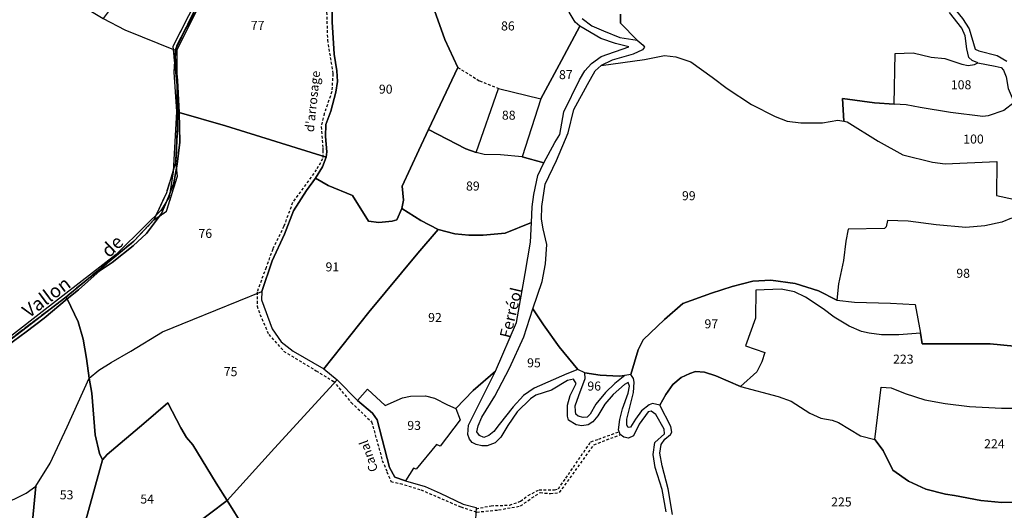
# Model space of a CAD drawing. Units: metres. Extents: x 1030506 to 1037194, y 6331828 to 6337036.
# Drawn here: x 1031187 to 1031405, y 6334011 to 6334119 of the extents above; entities that cross this region are included whole.
import ezdxf
from ezdxf.enums import TextEntityAlignment as Align

# ---------------------------------------------------------------- set-up
doc = ezdxf.new("R2010")
doc.units = ezdxf.units.M
doc.linetypes.add('TOPO1', pattern=[1, 0.6, -0.4])
doc.linetypes.add('TOPO2', pattern=[2.4, 2, -0.4])
for name, color, linetype in [('ig_cad_detail_lineaire', 252, 'TOPO1'), ('ig_cad_divers_texte', 8, 'CONTINUOUS'), ('ig_cad_hydro', 140, 'CONTINUOUS'), ('ig_cad_nom_voie', 8, 'CONTINUOUS'), ('ig_cad_parcel', 3, 'CONTINUOUS'), ('ig_cad_parcel_num', 3, 'CONTINUOUS'), ('ig_cad_section', 20, 'TOPO2')]:
    doc.layers.add(name, color=color, linetype=linetype)
doc.styles.add('Times New Roman', font='times.ttf')

msp = doc.modelspace()

# ---------------------------------------------------------------- linework, layer by layer
at = {"layer": 'ig_cad_detail_lineaire'}
for points in [[(1031260.8, 6334155.82), (1031259.42, 6334149.11), (1031258.46, 6334140.56), (1031257.61, 6334135.02), (1031255.14, 6334126.91), (1031255.51, 6334114.77), (1031256.13, 6334110.88)], [(1031256.13, 6334110.88), (1031256.7, 6334107.28), (1031256.47, 6334103.31), (1031254.81, 6334098.5), (1031254.11, 6334095.53), (1031254.48, 6334090.76)], [(1031284.37, 6334108.69), (1031289.19, 6334105.69), (1031293.43, 6334104.04)], [(1031254.48, 6334090.76), (1031254.51, 6334090.3), (1031254.44, 6334088.43), (1031253.04, 6334086.01), (1031247.78, 6334078.71), (1031245.84, 6334073.47), (1031243.37, 6334068.4), (1031241.89, 6334064.33), (1031239.92, 6334058.91), (1031239.92, 6334055.79), (1031240.55, 6334053.92), (1031242.51, 6334049.47), (1031245.8, 6334045.81), (1031252.99, 6334041.46), (1031256.77, 6334039.16), (1031260.76, 6334034.41), (1031265.29, 6334030.13)], [(1031265.09, 6334030.33), (1031265.29, 6334030.13), (1031267.65, 6334021.56), (1031268.68, 6334019.08)], [(1031288.42, 6334010.84), (1031291.75, 6334011.54), (1031295.85, 6334011.65), (1031298.28, 6334012.54), (1031299.94, 6334013.81), (1031302.37, 6334015.07), (1031305.79, 6334015.08), (1031306.67, 6334015.28), (1031308.31, 6334017.63), (1031313.86, 6334025.73), (1031315.61, 6334026.32), (1031320.11, 6334027.93)], [(1031268.68, 6334019.08), (1031269.58, 6334016.92), (1031271.6, 6334016.46), (1031276.22, 6334015.06), (1031285.04, 6334011.26), (1031288.59, 6334010.13), (1031293.43, 6334010.61), (1031298.27, 6334011.48), (1031300.76, 6334013.28), (1031302.63, 6334014.45), (1031304.89, 6334014.23), (1031306.92, 6334014.46), (1031314.55, 6334025.01), (1031320.36, 6334027.29)]]:
    msp.add_lwpolyline(points, dxfattribs=at)
at = {"layer": 'ig_cad_hydro'}
for points in [[(1031226.51, 6334123.57), (1031221.25, 6334113.35), (1031222.23, 6334103.99), (1031222.27, 6334095.35), (1031221.92, 6334087.8), (1031219.81, 6334080.89), (1031217.05, 6334074.9), (1031212.58, 6334070.15), (1031197.57, 6334057.79), (1031197.82, 6334057.39), (1031200.34, 6334059.37), (1031205.16, 6334063.64), (1031207.79, 6334065.44), (1031212.43, 6334069.15), (1031215.41, 6334071.88), (1031216.55, 6334073.37), (1031218.76, 6334076.33), (1031220.37, 6334080.14), (1031221.44, 6334083.12), (1031222.2, 6334087.26), (1031222.8, 6334092.15), (1031222.67, 6334098.68), (1031222.29, 6334105.75), (1031221.79, 6334111.02), (1031222.17, 6334113.56), (1031224.09, 6334117.26), (1031226.13, 6334120.78)], [(1031227.27, 6334123.97), (1031221.76, 6334112.54), (1031222.21, 6334112.55), (1031227.88, 6334124.13)], [(1031175.58, 6334041.02), (1031197.57, 6334057.79), (1031212.58, 6334070.15), (1031217.05, 6334074.9), (1031219.87, 6334076.79), (1031222.27, 6334084.59), (1031221.92, 6334087.8), (1031222.27, 6334095.35), (1031222.23, 6334103.99), (1031222.21, 6334112.55), (1031221.76, 6334112.54), (1031221.44, 6334107.63), (1031222.07, 6334098.89), (1031221.32, 6334085.52), (1031220.47, 6334079.89), (1031218.56, 6334076.94), (1031215.29, 6334073.73), (1031208.68, 6334067.18), (1031192.27, 6334054.51), (1031180.21, 6334045.16)]]:
    msp.add_lwpolyline(points, dxfattribs=at)
msp.add_lwpolyline([(1031131.67, 6333998.12), (1031140.89, 6334004.7), (1031153.35, 6334013.52), (1031156.16, 6334015.67), (1031160.61, 6334021.7), (1031167.3, 6334031.65), (1031169.99, 6334035.1), (1031172.42, 6334037.62), (1031176.78, 6334040.89), (1031184.57, 6334046.94), (1031188.77, 6334050.08), (1031192.75, 6334053.14), (1031197.82, 6334057.39), (1031197.57, 6334057.79), (1031175.58, 6334041.02), (1031173.85, 6334039.56), (1031169.72, 6334035.21), (1031159.35, 6334020.38), (1031155.98, 6334015.97), (1031152.44, 6334013.39), (1031131.69, 6333999.34)], close=True, dxfattribs=at)
at = {"layer": 'ig_cad_parcel'}
for points in [[(1031205.85, 6334119.52), (1031210.6, 6334117.03), (1031221.76, 6334112.54), (1031227.27, 6334123.97), (1031227.6, 6334127.01), (1031225.96, 6334132.87), (1031225.69, 6334137.27), (1031218.42, 6334140.81), (1031217.31, 6334137.08), (1031213.25, 6334131.7), (1031210.76, 6334128.33), (1031208.7, 6334123.33)], [(1031277.91, 6334094.93), (1031286.15, 6334090.65), (1031288.46, 6334089.84), (1031293.43, 6334104.04), (1031302.77, 6334101.72), (1031307.34, 6334110.2), (1031311.4, 6334117.83), (1031310.41, 6334118.69), (1031309.04, 6334120.9), (1031306, 6334127.02), (1031302.25, 6334134.87), (1031296.02, 6334132.18), (1031287.69, 6334128.52), (1031278.11, 6334124.51), (1031281.5, 6334114.87), (1031284.37, 6334108.69)], [(1031298.65, 6334088.83), (1031303.44, 6334087.54), (1031305.89, 6334092.01), (1031306.96, 6334093.83), (1031307.87, 6334098.84), (1031311.35, 6334105.95), (1031312.5, 6334107.95), (1031314.03, 6334109.52), (1031316.11, 6334111.08), (1031322.26, 6334113.21), (1031319.33, 6334113.97), (1031316.05, 6334115.12), (1031311.4, 6334117.83), (1031307.34, 6334110.2), (1031302.77, 6334101.72)], [(1031407.66, 6334100.93), (1031405.34, 6334099.17), (1031401.87, 6334097.97), (1031400.66, 6334097.79), (1031393.55, 6334098.72), (1031386.83, 6334099.78), (1031383.7, 6334100.41), (1031381.03, 6334100.5), (1031381.3, 6334111.75), (1031385.26, 6334111.92), (1031389.24, 6334110.98), (1031392.31, 6334110.66), (1031396.04, 6334109.42), (1031397.43, 6334109.14), (1031398.83, 6334109.3), (1031399.56, 6334109.72), (1031403.43, 6334108.95), (1031404.78, 6334108.64), (1031405.29, 6334108.1), (1031405.89, 6334106.57), (1031406.29, 6334104.03)], [(1031298.65, 6334088.83), (1031293.85, 6334089.29), (1031290.2, 6334089.36), (1031288.46, 6334089.84), (1031293.43, 6334104.04), (1031302.77, 6334101.72)], [(1031197.82, 6334057.39), (1031200.25, 6334052.28), (1031201.36, 6334048.45), (1031202.14, 6334044.2), (1031202.72, 6334039.78), (1031204.83, 6334041.55), (1031207.6, 6334043.25), (1031211.96, 6334045.81), (1031218.98, 6334050.11), (1031225.68, 6334052.81), (1031240.95, 6334059.04), (1031243.24, 6334065.8), (1031246, 6334071.71), (1031247.97, 6334076.92), (1031250.86, 6334081.42), (1031252.88, 6334084.16), (1031254.37, 6334086.68), (1031255.23, 6334088.81), (1031232.92, 6334095.71), (1031222.67, 6334098.68), (1031222.8, 6334092.15), (1031222.2, 6334087.26), (1031221.44, 6334083.12), (1031220.37, 6334080.14), (1031218.76, 6334076.33), (1031216.55, 6334073.37), (1031215.41, 6334071.88), (1031212.43, 6334069.15), (1031207.79, 6334065.44), (1031205.16, 6334063.64), (1031200.34, 6334059.37)], [(1031280.04, 6334072.74), (1031283.71, 6334071.8), (1031286.84, 6334071.47), (1031289.99, 6334071.53), (1031294.9, 6334071.98), (1031300.68, 6334074.33), (1031300.82, 6334077.8), (1031301.19, 6334080.54), (1031302.08, 6334084.7), (1031303.44, 6334087.54), (1031298.65, 6334088.83), (1031293.85, 6334089.29), (1031290.2, 6334089.36), (1031288.46, 6334089.84), (1031286.15, 6334090.65), (1031277.91, 6334094.93), (1031275.74, 6334090.36), (1031272.09, 6334082.39), (1031272.35, 6334079.27), (1031271.95, 6334077.44), (1031276.19, 6334074.76)], [(1031252.88, 6334084.16), (1031250.86, 6334081.42), (1031247.97, 6334076.92), (1031246, 6334071.71), (1031243.24, 6334065.8), (1031240.95, 6334059.04), (1031240.87, 6334057.18), (1031243.26, 6334050.74), (1031245.23, 6334047.89), (1031247.91, 6334045.79), (1031254.7, 6334041.89), (1031264.7, 6334054.4), (1031275.51, 6334067.5), (1031280.04, 6334072.74), (1031276.19, 6334074.76), (1031271.95, 6334077.44), (1031270.9, 6334074.93), (1031269.87, 6334074.62), (1031266.89, 6334074.33), (1031264.6, 6334074.58), (1031261.04, 6334080.28), (1031255.67, 6334082.52)], [(1031283.95, 6334033.07), (1031287.76, 6334037.06), (1031292.7, 6334041.33), (1031297.37, 6334052.13), (1031299.34, 6334063.04), (1031300.46, 6334069.96), (1031300.68, 6334074.33), (1031294.9, 6334071.98), (1031289.99, 6334071.53), (1031286.84, 6334071.47), (1031283.71, 6334071.8), (1031280.04, 6334072.74), (1031275.51, 6334067.5), (1031264.7, 6334054.4), (1031254.7, 6334041.89), (1031257.68, 6334039.46), (1031262.19, 6334034.86), (1031264.38, 6334037.36), (1031268.32, 6334033.76), (1031272.14, 6334035.47), (1031273.87, 6334035.8), (1031277.21, 6334035.89), (1031279.22, 6334035.4), (1031282.12, 6334033.86)], [(1031347.03, 6334037.93), (1031341.54, 6334040.34), (1031339, 6334041.14), (1031337.01, 6334041.29), (1031335.77, 6334040.82), (1031333.84, 6334039.94), (1031332.03, 6334038.43), (1031330.5, 6334036.2), (1031329.14, 6334033.81), (1031327.54, 6334034.18), (1031326.79, 6334033.87), (1031325.08, 6334032.55), (1031323.76, 6334030.75), (1031322.63, 6334028.96), (1031322.16, 6334028.86), (1031321.8, 6334029.38), (1031321.81, 6334030.7), (1031323.28, 6334036.66), (1031323.46, 6334038.91), (1031323.27, 6334039.73), (1031322.72, 6334040.63), (1031324.31, 6334046.05), (1031325.42, 6334048.33), (1031330.2, 6334052.82), (1031334.25, 6334056.37), (1031340.55, 6334058.61), (1031345.15, 6334060.14), (1031349.71, 6334061.27), (1031353.75, 6334061.51), (1031359.15, 6334060.79), (1031364.3, 6334059.13), (1031368.37, 6334057.1), (1031372.3, 6334056.62), (1031380.27, 6334056.43), (1031385.7, 6334056.17), (1031386.86, 6334049.79), (1031382.1, 6334049.43), (1031378.27, 6334049.43), (1031375.49, 6334049.75), (1031373.79, 6334050.14), (1031371.08, 6334051.3), (1031367.74, 6334053.31), (1031365.36, 6334055.17), (1031361.43, 6334057.74), (1031358.94, 6334058.95), (1031356, 6334059.51), (1031350.41, 6334059.34), (1031350.3, 6334053.11), (1031348.09, 6334046.97), (1031352.41, 6334045.5), (1031351.72, 6334043.43), (1031350.66, 6334041.19)], [(1031233.29, 6334012.68), (1031230.84, 6334016.53), (1031225.71, 6334025), (1031224.3, 6334026.64), (1031223.05, 6334028.78), (1031220.12, 6334034.34), (1031214.83, 6334029.78), (1031206.72, 6334022.88), (1031205.67, 6334021.73), (1031205.02, 6334023.08), (1031204.03, 6334027.24), (1031203.33, 6334036.5), (1031202.72, 6334039.78), (1031204.83, 6334041.55), (1031207.6, 6334043.25), (1031211.96, 6334045.81), (1031218.98, 6334050.11), (1031225.68, 6334052.81), (1031240.95, 6334059.04), (1031240.87, 6334057.18), (1031243.26, 6334050.74), (1031245.23, 6334047.89), (1031247.91, 6334045.79), (1031254.7, 6334041.89), (1031257.68, 6334039.46), (1031243.74, 6334024.31)], [(1031301.01, 6334055.19), (1031303.36, 6334051.66), (1031306.81, 6334046.73), (1031310.96, 6334041.7), (1031308.52, 6334040.73), (1031301.33, 6334037.57), (1031298.95, 6334035.97), (1031296.61, 6334033.47), (1031293.57, 6334029.53), (1031292.38, 6334027.98), (1031291.24, 6334027.07), (1031290.18, 6334026.68), (1031289.17, 6334027.07), (1031288.63, 6334027.94), (1031288.86, 6334029.25), (1031289.68, 6334031.16), (1031292.59, 6334035.84), (1031295.87, 6334042.02), (1031299.03, 6334048.96)], [(1031312.53, 6334040.97), (1031315.89, 6334040.44), (1031320.11, 6334040.24), (1031321.38, 6334040.4), (1031319.19, 6334038.63), (1031317.09, 6334036.66), (1031314.93, 6334034.01), (1031313.74, 6334031.86), (1031313.01, 6334031.16), (1031312.18, 6334031.08), (1031311.07, 6334031.38), (1031310.55, 6334031.85), (1031310.42, 6334032.52), (1031310.4, 6334033.69), (1031311.17, 6334035.93), (1031312.58, 6334039.76)], [(1031202.72, 6334039.78), (1031203.33, 6334036.5), (1031204.03, 6334027.24), (1031205.02, 6334023.08), (1031205.67, 6334021.73), (1031201.98, 6334008.34), (1031199.98, 6334001.14), (1031199.53, 6333998.68), (1031200.07, 6333996.52), (1031201.54, 6333993.98), (1031199.13, 6333993.35), (1031193.18, 6333993.07), (1031191.14, 6333996.82), (1031189.07, 6334002.57), (1031190.14, 6334008.1), (1031190.89, 6334015.87), (1031194.07, 6334020.94), (1031197.82, 6334029.01)], [(1031283.95, 6334033.07), (1031284.88, 6334030.56), (1031280.46, 6334024.74), (1031279.68, 6334025.07), (1031275.14, 6334019.65), (1031274.6, 6334019.83), (1031272.78, 6334017.03), (1031270.44, 6334017.86), (1031269.25, 6334019.99), (1031266.52, 6334030.6), (1031265.5, 6334032.02), (1031262.19, 6334034.86), (1031264.38, 6334037.36), (1031268.32, 6334033.76), (1031272.14, 6334035.47), (1031273.87, 6334035.8), (1031277.21, 6334035.89), (1031279.22, 6334035.4), (1031282.12, 6334033.86)], [(1031233.29, 6334012.68), (1031221.53, 6334003.8), (1031204.76, 6333991.56), (1031203.73, 6333992.55), (1031201.54, 6333993.98), (1031200.07, 6333996.52), (1031199.53, 6333998.68), (1031199.98, 6334001.14), (1031201.98, 6334008.34), (1031205.67, 6334021.73), (1031206.72, 6334022.88), (1031214.83, 6334029.78), (1031220.12, 6334034.34), (1031223.05, 6334028.78), (1031224.3, 6334026.64), (1031225.71, 6334025), (1031230.84, 6334016.53)], [(1031177.69, 6333989.19), (1031174.17, 6333988.83), (1031170.49, 6333987.94), (1031168.48, 6333988.24), (1031163.49, 6333990.08), (1031169.03, 6333993.13), (1031172.77, 6333995.03), (1031174.44, 6333997.44), (1031178.84, 6334004.3), (1031183.22, 6334011.58), (1031188.75, 6334014.29), (1031190.89, 6334015.87), (1031190.14, 6334008.1), (1031189.07, 6334002.57), (1031186.46, 6333997.16), (1031184.77, 6333995.57), (1031181.02, 6333991.45), (1031178.72, 6333989.7)], [(1031233.29, 6334012.68), (1031237.06, 6334006.65), (1031241.29, 6334001.14), (1031245.27, 6333995.17), (1031221.03, 6333979.9), (1031216.5, 6333982.64), (1031214.86, 6333982.59), (1031211.53, 6333982.17), (1031209.78, 6333982.27), (1031207.66, 6333983.5), (1031205.99, 6333985.01), (1031205.43, 6333986.18), (1031205.12, 6333987.78), (1031205.22, 6333990.2), (1031204.76, 6333991.56), (1031221.53, 6334003.8)]]:
    msp.add_lwpolyline(points, close=True, dxfattribs=at)
for points in [[(1031184.42, 6334133.64), (1031202.54, 6334132.63), (1031203.32, 6334130.21), (1031201.36, 6334122.18), (1031205.85, 6334119.52), (1031210.6, 6334117.03), (1031221.76, 6334112.54), (1031221.44, 6334107.63), (1031222.07, 6334098.89), (1031221.32, 6334085.52), (1031220.47, 6334079.89), (1031218.56, 6334076.94), (1031215.29, 6334073.73), (1031208.68, 6334067.18), (1031192.27, 6334054.51), (1031180.21, 6334045.16)], [(1031411.17, 6334132.56), (1031404.25, 6334131.88), (1031396.29, 6334130.59), (1031393.45, 6334130.51), (1031389.29, 6334131.68), (1031390.9, 6334127.12), (1031392.53, 6334124.12), (1031396.2, 6334119.51), (1031397.64, 6334117.26), (1031399, 6334112.73), (1031399.84, 6334112.33), (1031403.86, 6334111.32), (1031406.03, 6334110.07)], [(1031226.13, 6334120.78), (1031224.09, 6334117.26), (1031222.17, 6334113.56), (1031221.79, 6334111.02), (1031222.29, 6334105.75), (1031222.67, 6334098.68), (1031232.92, 6334095.71), (1031255.23, 6334088.81), (1031255.38, 6334089.98), (1031255.09, 6334093.4), (1031255.16, 6334096.02), (1031256.24, 6334099.02), (1031257.38, 6334103.17), (1031257.75, 6334105.56), (1031257.57, 6334107.9), (1031256.98, 6334111.61), (1031256.57, 6334118.82), (1031256.51, 6334123.92)], [(1031256.51, 6334123.92), (1031256.57, 6334118.82), (1031256.98, 6334111.61), (1031257.57, 6334107.9), (1031257.75, 6334105.56), (1031257.38, 6334103.17), (1031256.24, 6334099.02), (1031255.16, 6334096.02), (1031255.09, 6334093.4), (1031255.38, 6334089.98), (1031255.23, 6334088.81), (1031254.37, 6334086.68), (1031252.88, 6334084.16), (1031255.67, 6334082.52), (1031261.04, 6334080.28), (1031264.6, 6334074.58), (1031266.89, 6334074.33), (1031269.87, 6334074.62), (1031270.9, 6334074.93), (1031271.95, 6334077.44), (1031272.35, 6334079.27), (1031272.09, 6334082.39), (1031275.74, 6334090.36), (1031277.91, 6334094.93), (1031284.37, 6334108.69), (1031281.5, 6334114.87), (1031278.11, 6334124.51)], [(1031311.91, 6334119.53), (1031314.09, 6334117.87), (1031316.64, 6334116.81), (1031320.31, 6334115.34), (1031324.13, 6334114.71), (1031320.44, 6334118.49), (1031320.4, 6334120.5)], [(1031320.4, 6334120.5), (1031320.44, 6334118.49), (1031324.13, 6334114.71), (1031325.44, 6334113.65), (1031325.72, 6334113.15), (1031325.28, 6334112.56), (1031323.23, 6334111.62), (1031318.55, 6334110.29), (1031316.17, 6334109.1), (1031325.76, 6334110.47), (1031330.21, 6334111.33), (1031332.72, 6334111.01), (1031335.98, 6334109.9), (1031340.72, 6334106.49), (1031344.07, 6334104), (1031349.44, 6334100.45), (1031354.72, 6334097.77), (1031357.38, 6334096.76), (1031360.41, 6334096.38), (1031365.14, 6334096.42), (1031368.58, 6334096.98), (1031369.88, 6334096.75), (1031369.58, 6334101.78), (1031376.72, 6334100.85), (1031381.03, 6334100.5), (1031381.3, 6334111.75), (1031385.26, 6334111.92), (1031389.24, 6334110.98), (1031392.31, 6334110.66), (1031396.04, 6334109.42), (1031397.43, 6334109.14), (1031398.83, 6334109.3), (1031399.56, 6334109.72), (1031398.32, 6334110.22), (1031397.57, 6334110.89), (1031397.12, 6334112.81), (1031396.78, 6334115.7), (1031396.03, 6334117.4), (1031393.34, 6334120.88)], [(1031407.03, 6334075.24), (1031404.91, 6334074.41), (1031401.13, 6334073.6), (1031396.95, 6334073.2), (1031390.34, 6334073.77), (1031384.18, 6334074.64), (1031379.55, 6334074.76), (1031379.31, 6334073.36), (1031378.9, 6334073), (1031370.84, 6334072.8), (1031370.31, 6334070.16), (1031369.8, 6334065.88), (1031368.72, 6334060.68), (1031368.37, 6334057.1), (1031364.3, 6334059.13), (1031359.15, 6334060.79), (1031353.75, 6334061.51), (1031349.71, 6334061.27), (1031345.15, 6334060.14), (1031340.55, 6334058.61), (1031334.25, 6334056.37), (1031330.2, 6334052.82), (1031325.42, 6334048.33), (1031324.31, 6334046.05), (1031322.72, 6334040.63), (1031321.38, 6334040.4), (1031320.11, 6334040.24), (1031315.89, 6334040.44), (1031312.53, 6334040.97), (1031310.96, 6334041.7), (1031306.81, 6334046.73), (1031303.36, 6334051.66), (1031301.01, 6334055.19), (1031303.09, 6334061.26), (1031303.78, 6334065.13), (1031304.11, 6334069.45), (1031303.29, 6334072.94), (1031302.89, 6334075.03), (1031303.02, 6334077.88), (1031303.73, 6334082.84), (1031306.21, 6334088.03), (1031308.83, 6334094.15), (1031310.08, 6334099.34), (1031313.12, 6334104.92), (1031314.85, 6334107.94), (1031316.17, 6334109.1), (1031325.76, 6334110.47), (1031330.21, 6334111.33), (1031332.72, 6334111.01), (1031335.98, 6334109.9), (1031340.72, 6334106.49), (1031344.07, 6334104), (1031349.44, 6334100.45), (1031354.72, 6334097.77), (1031357.38, 6334096.76), (1031360.41, 6334096.38), (1031365.14, 6334096.42), (1031368.58, 6334096.98), (1031369.88, 6334096.75), (1031370.65, 6334096.62), (1031377.52, 6334092.34), (1031382.98, 6334089.31), (1031389.55, 6334087.69), (1031392.36, 6334087.28), (1031403.77, 6334087.83), (1031403.73, 6334080.28), (1031410.19, 6334078.9)], [(1031407.66, 6334100.93), (1031405.34, 6334099.17), (1031401.87, 6334097.97), (1031400.66, 6334097.79), (1031393.55, 6334098.72), (1031386.83, 6334099.78), (1031383.7, 6334100.41), (1031381.03, 6334100.5), (1031376.72, 6334100.85), (1031369.58, 6334101.78), (1031369.88, 6334096.75), (1031370.65, 6334096.62), (1031377.52, 6334092.34), (1031382.98, 6334089.31), (1031389.55, 6334087.69), (1031392.36, 6334087.28), (1031403.77, 6334087.83), (1031403.73, 6334080.28), (1031410.19, 6334078.9)], [(1031407.03, 6334075.24), (1031404.91, 6334074.41), (1031401.13, 6334073.6), (1031396.95, 6334073.2), (1031390.34, 6334073.77), (1031384.18, 6334074.64), (1031379.55, 6334074.76), (1031379.31, 6334073.36), (1031378.9, 6334073), (1031370.84, 6334072.8), (1031370.31, 6334070.16), (1031369.8, 6334065.88), (1031368.72, 6334060.68), (1031368.37, 6334057.1), (1031372.3, 6334056.62), (1031380.27, 6334056.43), (1031385.7, 6334056.17), (1031386.86, 6334049.79), (1031387.26, 6334047.41), (1031391.17, 6334047.43), (1031402.31, 6334047.44), (1031407.62, 6334046.9)], [(1031407.62, 6334046.9), (1031402.31, 6334047.44), (1031391.17, 6334047.43), (1031387.26, 6334047.41), (1031386.86, 6334049.79), (1031382.1, 6334049.43), (1031378.27, 6334049.43), (1031375.49, 6334049.75), (1031373.79, 6334050.14), (1031371.08, 6334051.3), (1031367.74, 6334053.31), (1031365.36, 6334055.17), (1031361.43, 6334057.74), (1031358.94, 6334058.95), (1031356, 6334059.51), (1031350.41, 6334059.34), (1031350.3, 6334053.11), (1031348.09, 6334046.97), (1031352.41, 6334045.5), (1031351.72, 6334043.43), (1031350.66, 6334041.19), (1031347.03, 6334037.93), (1031355.33, 6334035.76), (1031358.22, 6334034.73), (1031362.37, 6334032.08), (1031364.82, 6334030.94), (1031367.3, 6334030.49), (1031368.75, 6334029.97), (1031373.62, 6334027.06), (1031376.77, 6334026.22), (1031378.19, 6334037.84), (1031380.39, 6334037.63), (1031383.51, 6334036.38), (1031387.87, 6334034.99), (1031392.37, 6334034.18), (1031397.75, 6334033.51), (1031404.8, 6334033.16), (1031412.88, 6334033.13)], [(1031183.22, 6334011.58), (1031188.75, 6334014.29), (1031190.89, 6334015.87), (1031194.07, 6334020.94), (1031197.82, 6334029.01), (1031202.72, 6334039.78), (1031202.14, 6334044.2), (1031201.36, 6334048.45), (1031200.25, 6334052.28), (1031197.82, 6334057.39), (1031192.75, 6334053.14), (1031188.77, 6334050.08), (1031184.57, 6334046.94)], [(1031330.51, 6334010.21), (1031329.65, 6334015.1), (1031328.09, 6334019.98), (1031327.69, 6334022.88), (1031328, 6334025.58), (1031330.21, 6334027.49), (1031330.13, 6334028.53), (1031328.26, 6334031.73), (1031327.21, 6334032.51), (1031326.58, 6334032.38), (1031324.58, 6334029.62), (1031323.28, 6334027.01), (1031322.17, 6334026.54), (1031321.13, 6334026.7), (1031320.36, 6334027.29), (1031319.97, 6334028.32), (1031320.27, 6334030.61), (1031320.89, 6334032.99), (1031322.1, 6334036.45), (1031322.41, 6334038.06), (1031322.15, 6334038.81), (1031321.33, 6334038.42), (1031318.77, 6334036.16), (1031316.97, 6334034.01), (1031315.39, 6334031.43), (1031314.28, 6334030.16), (1031313.25, 6334029.44), (1031311.85, 6334029.21), (1031310.58, 6334029.43), (1031308.88, 6334030.51), (1031308.7, 6334031.39), (1031308.7, 6334033.83), (1031309.25, 6334036), (1031310.57, 6334038.64), (1031310.02, 6334039.55), (1031308.68, 6334039.29), (1031305.11, 6334037.13), (1031301.7, 6334036.06), (1031300.48, 6334035.26), (1031297.5, 6334032.33), (1031295.44, 6334029.31), (1031293.91, 6334026.74), (1031292.69, 6334025.49), (1031290.87, 6334024.82), (1031289.74, 6334024.82), (1031288.42, 6334025.12), (1031287.58, 6334025.51), (1031286.98, 6334026.31), (1031286.62, 6334027.35), (1031286.75, 6334029.42), (1031288.94, 6334033.84), (1031292.7, 6334041.33), (1031287.76, 6334037.06), (1031283.95, 6334033.07), (1031284.88, 6334030.56), (1031280.46, 6334024.74), (1031279.68, 6334025.07), (1031275.14, 6334019.65), (1031274.6, 6334019.83), (1031272.78, 6334017.03), (1031277.12, 6334015.83), (1031280.48, 6334014.35), (1031285.59, 6334011.85), (1031288.44, 6334011.12), (1031288.12, 6334005.85)], [(1031331.96, 6334009.58), (1031330.99, 6334015.25), (1031329.66, 6334020.39), (1031329.16, 6334023.18), (1031329.47, 6334025.08), (1031330.25, 6334026.27), (1031331.48, 6334027.29), (1031331.79, 6334027.84), (1031331.56, 6334029.1), (1031329.14, 6334033.81), (1031330.5, 6334036.2), (1031332.03, 6334038.43), (1031333.84, 6334039.94), (1031335.77, 6334040.82), (1031337.01, 6334041.29), (1031339, 6334041.14), (1031341.54, 6334040.34), (1031347.03, 6334037.93), (1031355.33, 6334035.76), (1031358.22, 6334034.73), (1031362.37, 6334032.08), (1031364.82, 6334030.94), (1031367.3, 6334030.49), (1031368.75, 6334029.97), (1031373.62, 6334027.06), (1031376.77, 6334026.22), (1031378.58, 6334023.74), (1031380.77, 6334019.44), (1031384.24, 6334016.96), (1031388.1, 6334015.17), (1031392.4, 6334014.12), (1031394.45, 6334013.78), (1031400.22, 6334012.68), (1031404.88, 6334012.28), (1031408.58, 6334012.35)], [(1031237.06, 6334006.65), (1031233.29, 6334012.68), (1031243.74, 6334024.31), (1031257.68, 6334039.46), (1031262.19, 6334034.86), (1031265.5, 6334032.02), (1031266.52, 6334030.6), (1031269.25, 6334019.99), (1031270.44, 6334017.86), (1031272.78, 6334017.03), (1031277.12, 6334015.83), (1031280.48, 6334014.35), (1031285.59, 6334011.85), (1031288.44, 6334011.12), (1031288.12, 6334005.85)], [(1031408.58, 6334012.35), (1031404.88, 6334012.28), (1031400.22, 6334012.68), (1031394.45, 6334013.78), (1031392.4, 6334014.12), (1031388.1, 6334015.17), (1031384.24, 6334016.96), (1031380.77, 6334019.44), (1031378.58, 6334023.74), (1031376.77, 6334026.22), (1031378.19, 6334037.84), (1031380.39, 6334037.63), (1031383.51, 6334036.38), (1031387.87, 6334034.99), (1031392.37, 6334034.18), (1031397.75, 6334033.51), (1031404.8, 6334033.16), (1031412.88, 6334033.13)]]:
    msp.add_lwpolyline(points, dxfattribs=at)
at = {"layer": 'ig_cad_section'}
for points in [[(1031175.58, 6334041.02), (1031197.57, 6334057.79), (1031212.58, 6334070.15), (1031217.05, 6334074.9), (1031219.87, 6334076.79), (1031222.27, 6334084.59), (1031221.92, 6334087.8), (1031222.27, 6334095.35), (1031222.23, 6334103.99), (1031222.21, 6334112.55), (1031227.88, 6334124.13)], [(1031175.58, 6334041.02), (1031197.57, 6334057.79), (1031212.58, 6334070.15), (1031217.05, 6334074.9), (1031219.87, 6334076.79), (1031222.27, 6334084.59), (1031221.92, 6334087.8), (1031222.27, 6334095.35), (1031222.23, 6334103.99), (1031222.21, 6334112.55), (1031227.88, 6334124.13)], [(1031226.51, 6334123.57), (1031221.25, 6334113.35), (1031222.23, 6334103.99), (1031222.27, 6334095.35), (1031221.92, 6334087.8), (1031219.81, 6334080.89), (1031217.05, 6334074.9), (1031212.58, 6334070.15), (1031197.57, 6334057.79), (1031175.58, 6334041.02)], [(1031226.51, 6334123.57), (1031221.25, 6334113.35), (1031222.23, 6334103.99), (1031222.27, 6334095.35), (1031221.92, 6334087.8), (1031219.81, 6334080.89), (1031217.05, 6334074.9), (1031212.58, 6334070.15), (1031197.57, 6334057.79), (1031175.58, 6334041.02)]]:
    msp.add_lwpolyline(points, dxfattribs=at)

# ---------------------------------------------------------------- texts
at = {"layer": 'ig_cad_divers_texte', "style": 'Times New Roman'}
for s, height, rotation, p in [("d'arrosage", 2, 84, (1031253.11, 6334094.22)), ('de', 3, 43.7, (1031207.75, 6334065.65)), ('Vallon', 3, 36.7, (1031189.9, 6334052.26)), ('Canal', 2, 109.3, (1031267.34, 6334019.65))]:
    msp.add_text(s, height=height, rotation=rotation, dxfattribs=at).set_placement(p, align=Align.BOTTOM_LEFT)
at = {"layer": 'ig_cad_nom_voie', "style": 'Times New Roman'}
msp.add_text('Ferréol', height=2.5, rotation=76.7, dxfattribs=at).set_placement((1031296.81, 6334048.33), align=Align.BOTTOM_LEFT)
at = {"layer": 'ig_cad_parcel_num', "style": 'Times New Roman'}
for s, p in [('77', (1031238.52, 6334116.38)), ('86', (1031293.96, 6334116.25)), ('87', (1031306.8, 6334105.46)), ('90', (1031266.9, 6334102.24)), ('108', (1031393.61, 6334103.21)), ('88', (1031294.15, 6334096.47)), ('100', (1031396.36, 6334091.18)), ('89', (1031286.2, 6334080.77)), ('99', (1031334.04, 6334078.62)), ('76', (1031226.93, 6334070.27)), ('91', (1031255.08, 6334062.84)), ('98', (1031394.82, 6334061.43)), ('92', (1031277.81, 6334051.63)), ('97', (1031339.03, 6334050.22)), ('223', (1031380.81, 6334042.4)), ('95', (1031299.74, 6334041.58)), ('75', (1031232.53, 6334039.63)), ('96', (1031313.09, 6334036.43)), ('93', (1031273.19, 6334027.7)), ('224', (1031400.98, 6334023.64)), ('53', (1031196.2, 6334012.33)), ('54', (1031214.04, 6334011.39)), ('225', (1031367.09, 6334010.75))]:
    msp.add_text(s, height=2, dxfattribs=at).set_placement(p, align=Align.BOTTOM_LEFT)

doc.saveas('drawing.dxf')
